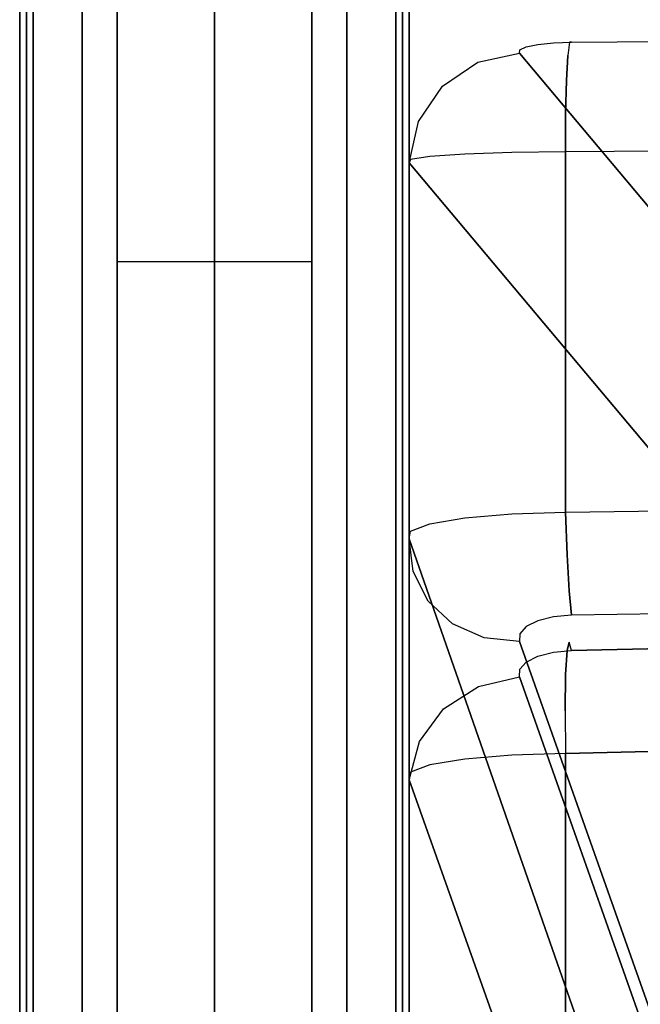
# Model space of a CAD drawing. Extents: x 0 to 266, y -4 to 115.
# Drawn here: x 0 to 6, y 101 to 110 of the extents above; entities that cross this region are included whole.
import ezdxf

# ---------------------------------------------------------------- set-up
doc = ezdxf.new("R2010")
doc.units = 0
doc.header["$LTSCALE"] = 30
doc.header["$MEASUREMENT"] = 0
for name, color, linetype in [('1', 4, 'CONTINUOUS'), ('AFUCH-3-ARFB', 5, 'CONTINUOUS'), ('AFUCH-3-BKFB', 5, 'CONTINUOUS'), ('AFUPN-3-CPPT', 4, 'CONTINUOUS'), ('AFUPN-3-RLBK', 19, 'CONTINUOUS'), ('AFUPN-3-RVBK', 19, 'CONTINUOUS'), ('AFUPN-3-RWPT', 4, 'CONTINUOUS'), ('AFUPN-3-TLFB1', 5, 'CONTINUOUS'), ('AFUPN-3-TLFB2', 5, 'CONTINUOUS')]:
    doc.layers.add(name, color=color, linetype=linetype)

# ---------------------------------------------------------------- blocks, each defined once
blk = doc.blocks.new('AGIMYNH')
at = {"layer": 'AFUCH-3-ARFB'}
for points, invisible_edges in [([(22.5631, -3.1236, 5.9843), (22.2676, -3.1581, 6.112), (31.513, 0, 27.5275)], 2), ([(31.513, 0, 27.5275), (22.2676, -3.1581, 6.112), (31.2176, -0.0344, 27.6552)], 3), ([(22.5631, -3.1236, 5.9843), (31.513, 0, 27.5275), (31.1649, -3.1236, 5.9843)], 2), ([(31.513, 0, 27.5275), (34.8906, 0, 27.5275), (31.1649, -3.1236, 5.9843)], 8), ([(34.8906, 0, 27.5275), (35.2622, -0.0822, 27.4751), (31.1649, -3.1236, 5.9843)], 2), ([(31.513, 0, 27.5275), (31.2176, -0.0344, 27.6552), (31.3708, -0.0456, 28.0761)], 15), ([(31.513, 0, 27.5275), (31.3708, -0.0456, 28.0761), (31.5817, -0.011, 28.0235)], 15), ([(31.513, 0, 27.5275), (31.5817, -0.011, 28.0235), (34.8906, 0, 27.5275)], 2), ([(34.8906, 0, 27.5275), (31.5817, -0.011, 28.0235), (34.9192, -0.011, 28.0235)], 3), ([(34.8906, 0, 27.5275), (35.1563, -0.0374, 28.0104), (35.2622, -0.0822, 27.4751)], 15), ([(34.8906, 0, 27.5275), (34.9192, -0.011, 28.0235), (35.1563, -0.0374, 28.0104)], 15), ([(30.9531, -0.169, 27.7846), (31.2176, -0.0344, 27.6552), (22.0031, -3.2926, 6.2414)], 10), ([(22.0031, -3.2926, 6.2414), (31.2176, -0.0344, 27.6552), (22.2676, -3.1581, 6.112)], 3), ([(30.9531, -0.169, 27.7846), (31.1741, -0.133, 28.1428), (31.2176, -0.0344, 27.6552)], 15), ([(31.5366, -3.2058, 5.9319), (31.1649, -3.1236, 5.9843), (35.2622, -0.0822, 27.4751)], 10), ([(31.3708, -0.0456, 28.0761), (31.2176, -0.0344, 27.6552), (31.1741, -0.133, 28.1428)], 15), ([(31.3708, -0.0456, 28.0761), (31.1741, -0.133, 28.1428), (31.4451, -0.2096, 28.4942)], 15), ([(31.3708, -0.0456, 28.0761), (31.4451, -0.2096, 28.4942), (31.5817, -0.011, 28.0235)], 15), ([(31.5817, -0.011, 28.0235), (31.4451, -0.2096, 28.4942), (31.6462, -0.1832, 28.4888)], 15), ([(31.8533, -3.4219, 5.9085), (31.5366, -3.2058, 5.9319), (35.2622, -0.0822, 27.4751)], 10), ([(31.6462, -0.1832, 28.4888), (34.9192, -0.011, 28.0235), (31.5817, -0.011, 28.0235)], 3), ([(34.946, -0.1832, 28.4888), (34.9192, -0.011, 28.0235), (31.6462, -0.1832, 28.4888)], 10), ([(35.579, -0.2983, 27.4517), (31.8533, -3.4219, 5.9085), (35.2622, -0.0822, 27.4751)], 3), ([(34.9192, -0.011, 28.0235), (34.946, -0.1832, 28.4888), (35.1563, -0.0374, 28.0104)], 15), ([(35.1563, -0.0374, 28.0104), (34.946, -0.1832, 28.4888), (35.1933, -0.2238, 28.4977)], 15), ([(35.1563, -0.0374, 28.0104), (35.1933, -0.2238, 28.4977), (35.4224, -0.2827, 28.4209)], 15), ([(35.1563, -0.0374, 28.0104), (35.4224, -0.2827, 28.4209), (35.378, -0.1127, 27.956)], 15), ([(35.1563, -0.0374, 28.0104), (35.378, -0.1127, 27.956), (35.2622, -0.0822, 27.4751)], 15), ([(35.2622, -0.0822, 27.4751), (35.5733, -0.239, 27.8953), (35.579, -0.2983, 27.4517)], 15), ([(35.378, -0.1127, 27.956), (35.5733, -0.239, 27.8953), (35.2622, -0.0822, 27.4751)], 15), ([(21.9223, -3.5132, 6.3589), (30.9531, -0.169, 27.7846), (22.0031, -3.2926, 6.2414)], 3), ([(30.9531, -0.169, 27.7846), (21.9223, -3.5132, 6.3589), (30.7472, -0.3895, 27.9021)], 3), ([(30.7472, -0.3895, 27.9021), (30.9979, -0.2641, 28.1934), (30.9531, -0.169, 27.7846)], 15), ([(30.9979, -0.2641, 28.1934), (31.1741, -0.133, 28.1428), (30.9531, -0.169, 27.7846)], 15), ([(30.9979, -0.2641, 28.1934), (31.2591, -0.2982, 28.5249), (31.1741, -0.133, 28.1428)], 15), ([(31.1741, -0.133, 28.1428), (31.2591, -0.2982, 28.5249), (31.4451, -0.2096, 28.4942)], 15), ([(35.378, -0.1127, 27.956), (35.4224, -0.2827, 28.4209), (35.6221, -0.3898, 28.3187)], 15), ([(35.378, -0.1127, 27.956), (35.6221, -0.3898, 28.3187), (35.5733, -0.239, 27.8953)], 15), ([(30.9979, -0.2641, 28.1934), (30.7472, -0.3895, 27.9021), (30.8511, -0.4322, 28.2255)], 15), ([(30.9979, -0.2641, 28.1934), (30.8511, -0.4322, 28.2255), (31.0896, -0.419, 28.5317)], 15), ([(30.9979, -0.2641, 28.1934), (31.0896, -0.419, 28.5317), (31.2591, -0.2982, 28.5249)], 15), ([(31.5066, -0.4893, 28.8411), (31.4451, -0.2096, 28.4942), (31.2591, -0.2982, 28.5249)], 15), ([(31.5066, -0.4893, 28.8411), (31.6462, -0.1832, 28.4888), (31.4451, -0.2096, 28.4942)], 15), ([(31.6462, -0.1832, 28.4888), (31.5066, -0.4893, 28.8411), (31.6993, -0.4977, 28.8725)], 15), ([(31.6993, -0.4977, 28.8725), (34.946, -0.1832, 28.4888), (31.6462, -0.1832, 28.4888)], 3), ([(34.946, -0.1832, 28.4888), (31.6993, -0.4977, 28.8725), (34.9681, -0.4977, 28.8725)], 3), ([(34.9681, -0.4977, 28.8725), (35.1933, -0.2238, 28.4977), (34.946, -0.1832, 28.4888)], 15), ([(34.9681, -0.4977, 28.8725), (35.2235, -0.5721, 28.8921), (35.1933, -0.2238, 28.4977)], 15), ([(35.4589, -0.6106, 28.8011), (35.4224, -0.2827, 28.4209), (35.1933, -0.2238, 28.4977)], 15), ([(35.4589, -0.6106, 28.8011), (35.1933, -0.2238, 28.4977), (35.2235, -0.5721, 28.8921)], 15), ([(35.6221, -0.3898, 28.3187), (35.7803, -0.5384, 28.1973), (35.5733, -0.239, 27.8953)], 15), ([(35.579, -0.2983, 27.4517), (35.5733, -0.239, 27.8953), (35.7309, -0.409, 27.8318)], 15), ([(35.7803, -0.5384, 28.1973), (35.7309, -0.409, 27.8318), (35.5733, -0.239, 27.8953)], 15), ([(31.0896, -0.419, 28.5317), (31.3285, -0.565, 28.8374), (31.2591, -0.2982, 28.5249)], 15), ([(31.5066, -0.4893, 28.8411), (31.2591, -0.2982, 28.5249), (31.3285, -0.565, 28.8374)], 15), ([(31.8533, -3.4219, 5.9085), (35.579, -0.2983, 27.4517), (32.0685, -3.74, 5.9174)], 3), ([(35.579, -0.2983, 27.4517), (35.7942, -0.6164, 27.4606), (32.0685, -3.74, 5.9174)], 10), ([(35.4589, -0.6106, 28.8011), (35.6625, -0.6862, 28.667), (35.4224, -0.2827, 28.4209)], 15), ([(35.6625, -0.6862, 28.667), (35.6221, -0.3898, 28.3187), (35.4224, -0.2827, 28.4209)], 15), ([(35.579, -0.2983, 27.4517), (35.7309, -0.409, 27.8318), (35.7942, -0.6164, 27.4606)], 15), ([(30.6217, -0.673, 27.9954), (30.7472, -0.3895, 27.9021), (21.7968, -3.7966, 6.4522)], 10), ([(21.7968, -3.7966, 6.4522), (30.7472, -0.3895, 27.9021), (21.9223, -3.5132, 6.3589)], 3), ([(30.6217, -0.673, 27.9954), (30.8511, -0.4322, 28.2255), (30.7472, -0.3895, 27.9021)], 15), ([(30.7139, -0.6987, 28.2367), (30.8511, -0.4322, 28.2255), (30.6217, -0.673, 27.9954)], 15), ([(30.7139, -0.6987, 28.2367), (30.944, -0.5669, 28.5144), (30.8511, -0.4322, 28.2255)], 15), ([(30.8511, -0.4322, 28.2255), (30.944, -0.5669, 28.5144), (31.0896, -0.419, 28.5317)], 15), ([(31.164, -0.6621, 28.8061), (31.0896, -0.419, 28.5317), (30.944, -0.5669, 28.5144)], 15), ([(31.164, -0.6621, 28.8061), (31.3285, -0.565, 28.8374), (31.0896, -0.419, 28.5317)], 15), ([(35.6625, -0.6862, 28.667), (35.8211, -0.794, 28.4986), (35.6221, -0.3898, 28.3187)], 15), ([(35.8211, -0.794, 28.4986), (35.7803, -0.5384, 28.1973), (35.6221, -0.3898, 28.3187)], 15), ([(35.867, -0.6864, 27.7492), (35.7942, -0.6164, 27.4606), (35.7309, -0.409, 27.8318)], 15), ([(35.867, -0.6864, 27.7492), (35.7309, -0.409, 27.8318), (35.9101, -0.785, 28.0189)], 15), ([(35.9101, -0.785, 28.0189), (35.7309, -0.409, 27.8318), (35.7803, -0.5384, 28.1973)], 15), ([(31.5066, -0.4893, 28.8411), (31.3285, -0.565, 28.8374), (31.5502, -0.8579, 29.0876)], 15), ([(31.5066, -0.4893, 28.8411), (31.5502, -0.8579, 29.0876), (31.6993, -0.4977, 28.8725)], 15), ([(31.6993, -0.4977, 28.8725), (31.5502, -0.8579, 29.0876), (31.7353, -0.9202, 29.1326)], 15), ([(31.7353, -0.9202, 29.1326), (34.9681, -0.4977, 28.8725), (31.6993, -0.4977, 28.8725)], 3), ([(34.9831, -0.9202, 29.1326), (34.9681, -0.4977, 28.8725), (31.7353, -0.9202, 29.1326)], 10), ([(34.9831, -0.9202, 29.1326), (35.2235, -0.5721, 28.8921), (34.9681, -0.4977, 28.8725)], 15), ([(30.7139, -0.6987, 28.2367), (30.7976, -0.795, 28.4552), (30.944, -0.5669, 28.5144)], 15), ([(30.7976, -0.795, 28.4552), (31.0193, -0.7769, 28.7483), (30.944, -0.5669, 28.5144)], 15), ([(31.164, -0.6621, 28.8061), (30.944, -0.5669, 28.5144), (31.0193, -0.7769, 28.7483)], 15), ([(31.164, -0.6621, 28.8061), (31.3773, -0.9083, 29.0573), (31.3285, -0.565, 28.8374)], 15), ([(31.3285, -0.565, 28.8374), (31.3773, -0.9083, 29.0573), (31.5502, -0.8579, 29.0876)], 15), ([(32.0685, -3.74, 5.9174), (35.7942, -0.6164, 27.4606), (35.876, -0.9897, 27.5006)], 9), ([(34.9831, -0.9202, 29.1326), (35.2425, -1.0401, 29.1399), (35.2235, -0.5721, 28.8921)], 15), ([(35.4821, -1.0575, 29.0419), (35.4589, -0.6106, 28.8011), (35.2235, -0.5721, 28.8921)], 15), ([(35.4821, -1.0575, 29.0419), (35.2235, -0.5721, 28.8921), (35.2425, -1.0401, 29.1399)], 15), ([(35.4821, -1.0575, 29.0419), (35.6883, -1.0937, 28.8888), (35.4589, -0.6106, 28.8011)], 15), ([(35.4589, -0.6106, 28.8011), (35.6883, -1.0937, 28.8888), (35.6625, -0.6862, 28.667)], 15), ([(35.9453, -0.9755, 28.2398), (35.9101, -0.785, 28.0189), (35.7803, -0.5384, 28.1973)], 15), ([(35.9453, -0.9755, 28.2398), (35.7803, -0.5384, 28.1973), (35.8211, -0.794, 28.4986)], 15), ([(35.876, -0.9897, 27.5006), (35.7942, -0.6164, 27.4606), (35.867, -0.6864, 27.7492)], 15), ([(21.7646, -4.1133, 6.5114), (30.6217, -0.673, 27.9954), (21.7968, -3.7966, 6.4522)], 3), ([(21.7646, -4.1133, 6.5114), (30.5896, -0.9897, 28.0546), (30.6217, -0.673, 27.9954)], 8), ([(30.5896, -0.9897, 28.0546), (30.7139, -0.6987, 28.2367), (30.6217, -0.673, 27.9954)], 15), ([(30.5896, -0.9897, 28.0546), (30.6582, -0.9933, 28.22), (30.7139, -0.6987, 28.2367)], 15), ([(30.7139, -0.6987, 28.2367), (30.6582, -0.9933, 28.22), (30.7976, -0.795, 28.4552)], 15), ([(31.2161, -0.9705, 28.998), (31.164, -0.6621, 28.8061), (31.0193, -0.7769, 28.7483)], 15), ([(31.2161, -0.9705, 28.998), (31.3773, -0.9083, 29.0573), (31.164, -0.6621, 28.8061)], 15), ([(35.8472, -1.1463, 28.6906), (35.8211, -0.794, 28.4986), (35.6625, -0.6862, 28.667)], 15), ([(35.8472, -1.1463, 28.6906), (35.6625, -0.6862, 28.667), (35.6883, -1.0937, 28.8888)], 15), ([(35.9046, -0.9933, 27.6659), (35.867, -0.6864, 27.7492), (35.9314, -1.0507, 27.821)], 15), ([(35.9046, -0.9933, 27.6659), (35.876, -0.9897, 27.5006), (35.867, -0.6864, 27.7492)], 15), ([(35.867, -0.6864, 27.7492), (35.9101, -0.785, 28.0189), (35.9314, -1.0507, 27.821)], 15), ([(30.6582, -0.9933, 28.22), (30.7227, -1.0507, 28.3751), (30.7976, -0.795, 28.4552)], 15), ([(30.8663, -0.9501, 28.6341), (30.7976, -0.795, 28.4552), (30.7227, -1.0507, 28.3751)], 15), ([(30.8663, -0.9501, 28.6341), (31.0193, -0.7769, 28.7483), (30.7976, -0.795, 28.4552)], 15), ([(30.8663, -0.9501, 28.6341), (31.072, -1.0426, 28.9119), (31.0193, -0.7769, 28.7483)], 15), ([(31.2161, -0.9705, 28.998), (31.0193, -0.7769, 28.7483), (31.072, -1.0426, 28.9119)], 15), ([(35.8472, -1.1463, 28.6906), (35.9676, -1.2357, 28.3798), (35.8211, -0.794, 28.4986)], 15), ([(35.9453, -0.9755, 28.2398), (35.8211, -0.794, 28.4986), (35.9676, -1.2357, 28.3798)], 15), ([(35.9453, -0.9755, 28.2398), (35.9535, -1.1556, 27.9489), (35.9101, -0.785, 28.0189)], 15), ([(35.9314, -1.0507, 27.821), (35.9101, -0.785, 28.0189), (35.9535, -1.1556, 27.9489)], 15), ([(31.5671, -1.127, 29.183), (31.5502, -0.8579, 29.0876), (31.3773, -0.9083, 29.0573)], 15), ([(31.5671, -1.127, 29.183), (31.7353, -0.9202, 29.1326), (31.5502, -0.8579, 29.0876)], 15), ([(30.7758, -1.1556, 28.503), (30.8663, -0.9501, 28.6341), (30.7227, -1.0507, 28.3751)], 15), ([(30.8663, -0.9501, 28.6341), (30.7758, -1.1556, 28.503), (30.9147, -1.1496, 28.7602)], 15), ([(30.8663, -0.9501, 28.6341), (30.9147, -1.1496, 28.7602), (31.072, -1.0426, 28.9119)], 15), ([(31.2361, -1.1921, 29.0718), (31.2161, -0.9705, 28.998), (31.072, -1.0426, 28.9119)], 15), ([(31.2161, -0.9705, 28.998), (31.3961, -1.1564, 29.142), (31.3773, -0.9083, 29.0573)], 15), ([(31.2361, -1.1921, 29.0718), (31.3961, -1.1564, 29.142), (31.2161, -0.9705, 28.998)], 15), ([(31.5671, -1.127, 29.183), (31.3773, -0.9083, 29.0573), (31.3961, -1.1564, 29.142)], 15), ([(31.7503, -1.4045, 29.2406), (31.7353, -0.9202, 29.1326), (31.5671, -1.127, 29.183)], 15), ([(31.7503, -1.4045, 29.2406), (34.9831, -0.9202, 29.1326), (31.7353, -0.9202, 29.1326)], 3), ([(31.7503, -1.4045, 29.2406), (34.9893, -1.4045, 29.2406), (34.9831, -0.9202, 29.1326)], 8), ([(34.9831, -0.9202, 29.1326), (34.9893, -1.4045, 29.2406), (35.2425, -1.0401, 29.1399)], 15), ([(23.9223, -14.1655, 12.006), (30.5896, -0.9897, 28.0546), (21.7646, -4.1133, 6.5114)], 9), ([(23.9223, -14.1655, 12.006), (30.9815, -12.0749, 28.9982), (30.5896, -0.9897, 28.0546)], 11), ([(30.9815, -12.0749, 28.9982), (30.8268, -1.4578, 28.6257), (30.5896, -0.9897, 28.0546)], 10), ([(30.6582, -0.9933, 28.22), (30.5896, -0.9897, 28.0546), (30.8268, -1.4578, 28.6257)], 10), ([(30.7227, -1.0507, 28.3751), (30.6582, -0.9933, 28.22), (30.8268, -1.4578, 28.6257)], 10), ([(30.7758, -1.1556, 28.503), (30.7227, -1.0507, 28.3751), (30.8268, -1.4578, 28.6257)], 10), ([(31.072, -1.0426, 28.9119), (30.9147, -1.1496, 28.7602), (31.0923, -1.2331, 28.9746)], 15), ([(31.2361, -1.1921, 29.0718), (31.072, -1.0426, 28.9119), (31.0923, -1.2331, 28.9746)], 15), ([(32.1503, -4.1133, 5.9574), (32.0685, -3.74, 5.9174), (35.876, -0.9897, 27.5006)], 2), ([(35.876, -0.9897, 27.5006), (36.0391, -12.0749, 28.4441), (32.1503, -4.1133, 5.9574)], 3), ([(34.9893, -1.4045, 29.2406), (35.3307, -1.4045, 29.1804), (35.2425, -1.0401, 29.1399)], 14), ([(35.4821, -1.0575, 29.0419), (35.2425, -1.0401, 29.1399), (35.3307, -1.4045, 29.1804)], 15), ([(35.631, -1.411, 29.0076), (35.4821, -1.0575, 29.0419), (35.3307, -1.4045, 29.1804)], 7), ([(35.4821, -1.0575, 29.0419), (35.631, -1.411, 29.0076), (35.6883, -1.0937, 28.8888)], 15), ([(36.0391, -12.0749, 28.4441), (35.876, -0.9897, 27.5006), (35.9747, -1.4578, 28.0716)], 3), ([(35.876, -0.9897, 27.5006), (35.9046, -0.9933, 27.6659), (35.9747, -1.4578, 28.0716)], 10), ([(35.9046, -0.9933, 27.6659), (35.9314, -1.0507, 27.821), (35.9747, -1.4578, 28.0716)], 10), ([(35.9747, -1.4578, 28.0716), (35.9314, -1.0507, 27.821), (35.9535, -1.1556, 27.9489)], 9), ([(35.9535, -1.1556, 27.9489), (35.9453, -0.9755, 28.2398), (35.9685, -1.2964, 28.0356)], 15), ([(35.9453, -0.9755, 28.2398), (35.9676, -1.2357, 28.3798), (35.9685, -1.2964, 28.0356)], 15), ([(30.8118, -1.2964, 28.5896), (30.9147, -1.1496, 28.7602), (30.7758, -1.1556, 28.503)], 15), ([(30.8118, -1.2964, 28.5896), (30.9334, -1.2937, 28.8088), (30.9147, -1.1496, 28.7602)], 15), ([(30.9334, -1.2937, 28.8088), (31.0923, -1.2331, 28.9746), (30.9147, -1.1496, 28.7602)], 15), ([(31.7503, -1.4045, 29.2406), (31.5671, -1.127, 29.183), (31.3678, -1.417, 29.1651)], 7), ([(31.5671, -1.127, 29.183), (31.3961, -1.1564, 29.142), (31.3678, -1.417, 29.1651)], 15), ([(35.631, -1.411, 29.0076), (35.8543, -1.4231, 28.7427), (35.6883, -1.0937, 28.8888)], 14), ([(35.8472, -1.1463, 28.6906), (35.6883, -1.0937, 28.8888), (35.8543, -1.4231, 28.7427)], 15), ([(35.9736, -1.4393, 28.4177), (35.8472, -1.1463, 28.6906), (35.8543, -1.4231, 28.7427)], 11), ([(35.8472, -1.1463, 28.6906), (35.9736, -1.4393, 28.4177), (35.9676, -1.2357, 28.3798)], 15), ([(30.8118, -1.2964, 28.5896), (30.7758, -1.1556, 28.503), (30.8268, -1.4578, 28.6257)], 2), ([(30.9334, -1.2937, 28.8088), (31.0435, -1.4357, 28.9492), (31.0923, -1.2331, 28.9746)], 15), ([(31.3678, -1.417, 29.1651), (31.2361, -1.1921, 29.0718), (31.0435, -1.4357, 28.9492)], 7), ([(31.2361, -1.1921, 29.0718), (31.0923, -1.2331, 28.9746), (31.0435, -1.4357, 28.9492)], 15), ([(31.2361, -1.1921, 29.0718), (31.3678, -1.417, 29.1651), (31.3961, -1.1564, 29.142)], 15), ([(35.9685, -1.2964, 28.0356), (35.9747, -1.4578, 28.0716), (35.9535, -1.1556, 27.9489)], 2), ([(35.9736, -1.4393, 28.4177), (35.9747, -1.4578, 28.0716), (35.9676, -1.2357, 28.3798)], 14), ([(35.9747, -1.4578, 28.0716), (35.9685, -1.2964, 28.0356), (35.9676, -1.2357, 28.3798)], 15), ([(30.8118, -1.2964, 28.5896), (30.8268, -1.4578, 28.6257), (30.9334, -1.2937, 28.8088)], 15), ([(30.8268, -1.4578, 28.6257), (31.0435, -1.4357, 28.9492), (30.9334, -1.2937, 28.8088)], 14), ([(31.3678, -1.417, 29.1651), (31.5358, -9.42, 29.4964), (31.7503, -1.4045, 29.2406)], 7), ([(31.905, -12.0581, 29.6144), (31.7503, -1.4045, 29.2406), (31.5358, -9.42, 29.4964)], 15), ([(31.7503, -1.4045, 29.2406), (31.905, -12.0581, 29.6144), (34.9893, -1.4045, 29.2406)], 2), ([(35.0538, -12.0581, 29.6144), (34.9893, -1.4045, 29.2406), (31.905, -12.0581, 29.6144)], 10), ([(34.9893, -1.4045, 29.2406), (35.3865, -9.6546, 29.504), (35.3307, -1.4045, 29.1804)], 7), ([(34.9893, -1.4045, 29.2406), (35.0538, -12.0581, 29.6144), (35.3865, -9.6546, 29.504)], 15), ([(35.3865, -9.6546, 29.504), (35.6869, -9.6576, 29.331), (35.3307, -1.4045, 29.1804)], 15), ([(35.631, -1.411, 29.0076), (35.3307, -1.4045, 29.1804), (35.6869, -9.6576, 29.331)], 14), ([(35.631, -1.411, 29.0076), (35.9101, -9.6633, 29.0659), (35.8543, -1.4231, 28.7427)], 7), ([(35.9101, -9.6633, 29.0659), (35.631, -1.411, 29.0076), (35.6869, -9.6576, 29.331)], 15), ([(31.0435, -1.4357, 28.9492), (30.8268, -1.4578, 28.6257), (31.0731, -9.434, 29.1467)], 14), ([(30.9815, -12.0749, 28.9982), (31.0731, -9.434, 29.1467), (30.8268, -1.4578, 28.6257)], 15), ([(31.0435, -1.4357, 28.9492), (31.2327, -9.4278, 29.319), (31.3678, -1.417, 29.1651)], 7), ([(31.2327, -9.4278, 29.319), (31.0435, -1.4357, 28.9492), (31.0731, -9.434, 29.1467)], 15), ([(31.3678, -1.417, 29.1651), (31.2327, -9.4278, 29.319), (31.5358, -9.42, 29.4964)], 15), ([(35.9101, -9.6633, 29.0659), (36.0294, -9.6709, 28.7405), (35.8543, -1.4231, 28.7427)], 15), ([(35.9736, -1.4393, 28.4177), (35.8543, -1.4231, 28.7427), (36.0294, -9.6709, 28.7405)], 14), ([(35.9747, -1.4578, 28.0716), (35.9736, -1.4393, 28.4177), (36.0294, -9.6709, 28.7405)], 14), ([(36.0391, -12.0749, 28.4441), (35.9747, -1.4578, 28.0716), (36.0294, -9.6709, 28.7405)], 15)]:
    blk.add_3dface(points, dxfattribs=dict(at, invisible_edges=invisible_edges))
at = {"layer": 'AFUCH-3-BKFB'}
for points, invisible_edges in [([(29.3473, 0, 27.5275), (1, -0.011, 28.0235), (29.416, -0.011, 28.0235)], 3), ([(29.3473, 0, 27.5275), (1, 0, 27.5275), (1, -0.011, 28.0235)], 8), ([(29.3473, 0, 27.5275), (20.5224, -3.1236, 5.9843), (1, 0, 27.5275)], 2), ([(29.3473, 0, 27.5275), (29.6895, -0.0904, 27.3984), (20.5224, -3.1236, 5.9843)], 2), ([(29.3473, 0, 27.5275), (29.6371, -0.0201, 27.901), (29.6895, -0.0904, 27.3984)], 15), ([(29.3473, 0, 27.5275), (29.416, -0.011, 28.0235), (29.6371, -0.0201, 27.901)], 15), ([(1, -0.011, 28.0235), (1, -0.1832, 28.4888), (29.416, -0.011, 28.0235)], 10), ([(29.416, -0.011, 28.0235), (1, -0.1832, 28.4888), (29.4804, -0.1832, 28.4888)], 3), ([(29.6371, -0.0201, 27.901), (29.416, -0.011, 28.0235), (29.7175, -0.1458, 28.3459)], 15), ([(29.416, -0.011, 28.0235), (29.4804, -0.1832, 28.4888), (29.7175, -0.1458, 28.3459)], 15), ([(29.6371, -0.0201, 27.901), (29.7175, -0.1458, 28.3459), (29.9444, -0.1959, 28.2254)], 15), ([(29.6371, -0.0201, 27.901), (29.9444, -0.1959, 28.2254), (29.8484, -0.0922, 27.8008)], 15), ([(29.6371, -0.0201, 27.901), (29.8484, -0.0922, 27.8008), (29.6895, -0.0904, 27.3984)], 15), ([(20.8645, -3.214, 5.8552), (20.5224, -3.1236, 5.9843), (29.6895, -0.0904, 27.3984)], 10), ([(21.1581, -3.432, 5.7649), (20.8645, -3.214, 5.8552), (29.6895, -0.0904, 27.3984)], 10), ([(29.983, -0.3084, 27.3081), (21.1581, -3.432, 5.7649), (29.6895, -0.0904, 27.3984)], 3), ([(29.7889, -0.41, 28.7365), (29.7175, -0.1458, 28.3459), (29.4804, -0.1832, 28.4888)], 15), ([(29.8484, -0.0922, 27.8008), (30.0336, -0.2183, 27.7022), (29.6895, -0.0904, 27.3984)], 15), ([(29.6895, -0.0904, 27.3984), (30.0336, -0.2183, 27.7022), (29.983, -0.3084, 27.3081)], 15), ([(29.7889, -0.41, 28.7365), (30.0318, -0.4376, 28.6074), (29.7175, -0.1458, 28.3459)], 15), ([(29.7175, -0.1458, 28.3459), (30.0318, -0.4376, 28.6074), (29.9444, -0.1959, 28.2254)], 15), ([(29.8484, -0.0922, 27.8008), (29.9444, -0.1959, 28.2254), (30.139, -0.3039, 28.0877)], 15), ([(29.8484, -0.0922, 27.8008), (30.139, -0.3039, 28.0877), (30.0336, -0.2183, 27.7022)], 15), ([(29.4804, -0.1832, 28.4888), (1, -0.4977, 28.8725), (29.5336, -0.4977, 28.8725)], 3), ([(1, -0.4977, 28.8725), (29.4804, -0.1832, 28.4888), (1, -0.1832, 28.4888)], 3), ([(29.5336, -0.4977, 28.8725), (29.7889, -0.41, 28.7365), (29.4804, -0.1832, 28.4888)], 15), ([(30.236, -0.5185, 28.4395), (30.139, -0.3039, 28.0877), (29.9444, -0.1959, 28.2254)], 15), ([(30.236, -0.5185, 28.4395), (29.9444, -0.1959, 28.2254), (30.0318, -0.4376, 28.6074)], 15), ([(30.1816, -0.3906, 27.6111), (29.983, -0.3084, 27.3081), (30.0336, -0.2183, 27.7022)], 15), ([(30.1816, -0.3906, 27.6111), (30.0336, -0.2183, 27.7022), (30.2881, -0.4626, 27.9423)], 15), ([(30.139, -0.3039, 28.0877), (30.2881, -0.4626, 27.9423), (30.0336, -0.2183, 27.7022)], 15), ([(21.1581, -3.432, 5.7649), (29.983, -0.3084, 27.3081), (21.3615, -3.7466, 5.726)], 3), ([(29.983, -0.3084, 27.3081), (30.1864, -0.623, 27.2692), (21.3615, -3.7466, 5.726)], 10), ([(29.983, -0.3084, 27.3081), (30.1816, -0.3906, 27.6111), (30.1864, -0.623, 27.2692)], 15), ([(30.236, -0.5185, 28.4395), (30.386, -0.6466, 28.2457), (30.139, -0.3039, 28.0877)], 15), ([(30.386, -0.6466, 28.2457), (30.2881, -0.4626, 27.9423), (30.139, -0.3039, 28.0877)], 15), ([(29.7889, -0.41, 28.7365), (29.5336, -0.4977, 28.8725), (29.8431, -0.7932, 29.0282)], 15), ([(29.7889, -0.41, 28.7365), (29.8431, -0.7932, 29.0282), (30.0996, -0.8042, 28.8994)], 15), ([(29.7889, -0.41, 28.7365), (30.0996, -0.8042, 28.8994), (30.0318, -0.4376, 28.6074)], 15), ([(30.0996, -0.8042, 28.8994), (30.3119, -0.8531, 28.7121), (30.0318, -0.4376, 28.6074)], 15), ([(30.3119, -0.8531, 28.7121), (30.236, -0.5185, 28.4395), (30.0318, -0.4376, 28.6074)], 15), ([(30.3988, -0.7336, 27.7536), (30.3061, -0.6743, 27.5106), (30.1816, -0.3906, 27.6111)], 15), ([(30.3988, -0.7336, 27.7536), (30.1816, -0.3906, 27.6111), (30.2881, -0.4626, 27.9423)], 15), ([(30.1864, -0.623, 27.2692), (30.1816, -0.3906, 27.6111), (30.3061, -0.6743, 27.5106)], 15), ([(1, -0.4977, 28.8725), (1, -0.9202, 29.1326), (29.5336, -0.4977, 28.8725)], 10), ([(29.5336, -0.4977, 28.8725), (1, -0.9202, 29.1326), (29.5696, -0.9202, 29.1326)], 3), ([(29.5696, -0.9202, 29.1326), (29.8431, -0.7932, 29.0282), (29.5336, -0.4977, 28.8725)], 15), ([(30.3119, -0.8531, 28.7121), (30.4624, -0.9358, 28.4818), (30.236, -0.5185, 28.4395)], 15), ([(30.4624, -0.9358, 28.4818), (30.386, -0.6466, 28.2457), (30.236, -0.5185, 28.4395)], 15), ([(30.3988, -0.7336, 27.7536), (30.2881, -0.4626, 27.9423), (30.4823, -0.8734, 27.9728)], 15), ([(30.4823, -0.8734, 27.9728), (30.2881, -0.4626, 27.9423), (30.386, -0.6466, 28.2457)], 15), ([(21.3615, -3.7466, 5.726), (30.1864, -0.623, 27.2692), (30.2708, -0.9897, 27.2873)], 9), ([(30.1864, -0.623, 27.2692), (30.3061, -0.6743, 27.5106), (30.2708, -0.9897, 27.2873)], 15), ([(30.3395, -0.9933, 27.4527), (30.2708, -0.9897, 27.2873), (30.3061, -0.6743, 27.5106)], 15), ([(30.3988, -0.7336, 27.7536), (30.3395, -0.9933, 27.4527), (30.3061, -0.6743, 27.5106)], 15), ([(30.5464, -1.0867, 28.141), (30.4823, -0.8734, 27.9728), (30.386, -0.6466, 28.2457)], 15), ([(30.5464, -1.0867, 28.141), (30.386, -0.6466, 28.2457), (30.4624, -0.9358, 28.4818)], 15), ([(29.5696, -0.9202, 29.1326), (29.8649, -1.0867, 29.1449), (29.8431, -0.7932, 29.0282)], 15), ([(30.1274, -1.0915, 29.0179), (30.0996, -0.8042, 28.8994), (29.8431, -0.7932, 29.0282)], 15), ([(30.1274, -1.0915, 29.0179), (29.8431, -0.7932, 29.0282), (29.8649, -1.0867, 29.1449)], 15), ([(30.3395, -0.9933, 27.4527), (30.3988, -0.7336, 27.7536), (30.4039, -1.0507, 27.6078)], 15), ([(30.3988, -0.7336, 27.7536), (30.4823, -0.8734, 27.9728), (30.4039, -1.0507, 27.6078)], 15), ([(30.1274, -1.0915, 29.0179), (30.3432, -1.1188, 28.8237), (30.0996, -0.8042, 28.8994)], 15), ([(30.0996, -0.8042, 28.8994), (30.3432, -1.1188, 28.8237), (30.3119, -0.8531, 28.7121)], 15), ([(30.4939, -1.1665, 28.5787), (30.4624, -0.9358, 28.4818), (30.3119, -0.8531, 28.7121)], 15), ([(30.4939, -1.1665, 28.5787), (30.3119, -0.8531, 28.7121), (30.3432, -1.1188, 28.8237)], 15), ([(30.4039, -1.0507, 27.6078), (30.4823, -0.8734, 27.9728), (30.457, -1.1556, 27.7357)], 15), ([(30.5464, -1.0867, 28.141), (30.457, -1.1556, 27.7357), (30.4823, -0.8734, 27.9728)], 15), ([(29.5845, -1.4045, 29.2406), (29.5696, -0.9202, 29.1326), (1, -1.4045, 29.2406)], 2), ([(1, -1.4045, 29.2406), (29.5696, -0.9202, 29.1326), (1, -0.9202, 29.1326)], 3), ([(29.5696, -0.9202, 29.1326), (29.5845, -1.4045, 29.2406), (29.8649, -1.0867, 29.1449)], 15), ([(30.4939, -1.1665, 28.5787), (30.5725, -1.2545, 28.2095), (30.4624, -0.9358, 28.4818)], 15), ([(30.5464, -1.0867, 28.141), (30.4624, -0.9358, 28.4818), (30.5725, -1.2545, 28.2095)], 15), ([(21.4459, -4.1133, 5.7441), (21.3615, -3.7466, 5.726), (30.2708, -0.9897, 27.2873)], 2), ([(30.2708, -0.9897, 27.2873), (28.5201, -8.7573, 23.0733), (21.4459, -4.1133, 5.7441)], 3), ([(28.5201, -8.7573, 23.0733), (30.2708, -0.9897, 27.2873), (30.548, -3.3787, 27.9546)], 11), ([(30.3395, -0.9933, 27.4527), (30.508, -1.4578, 27.8584), (30.2708, -0.9897, 27.2873)], 3), ([(30.508, -1.4578, 27.8584), (30.5287, -2.4182, 27.9081), (30.2708, -0.9897, 27.2873)], 10), ([(30.5287, -2.4182, 27.9081), (30.548, -3.3787, 27.9546), (30.2708, -0.9897, 27.2873)], 10), ([(30.3395, -0.9933, 27.4527), (30.4039, -1.0507, 27.6078), (30.508, -1.4578, 27.8584)], 10), ([(30.4039, -1.0507, 27.6078), (30.457, -1.1556, 27.7357), (30.508, -1.4578, 27.8584)], 10), ([(29.5845, -1.4045, 29.2406), (29.9672, -1.4001, 29.1641), (29.8649, -1.0867, 29.1449)], 15), ([(30.1274, -1.0915, 29.0179), (29.8649, -1.0867, 29.1449), (29.9672, -1.4001, 29.1641)], 15), ([(30.2916, -1.4045, 28.9471), (30.1274, -1.0915, 29.0179), (29.9672, -1.4001, 29.1641)], 7), ([(30.1274, -1.0915, 29.0179), (30.2916, -1.4045, 28.9471), (30.3432, -1.1188, 28.8237)], 15), ([(30.2916, -1.4045, 28.9471), (30.5083, -1.417, 28.6228), (30.3432, -1.1188, 28.8237)], 14), ([(30.4939, -1.1665, 28.5787), (30.3432, -1.1188, 28.8237), (30.5083, -1.417, 28.6228)], 15), ([(30.457, -1.1556, 27.7357), (30.5464, -1.0867, 28.141), (30.4931, -1.2964, 27.8223)], 15), ([(30.5464, -1.0867, 28.141), (30.5725, -1.2545, 28.2095), (30.4931, -1.2964, 27.8223)], 15), ([(30.457, -1.1556, 27.7357), (30.4931, -1.2964, 27.8223), (30.508, -1.4578, 27.8584)], 8), ([(30.5843, -1.4357, 28.2405), (30.4939, -1.1665, 28.5787), (30.5083, -1.417, 28.6228)], 7), ([(30.4939, -1.1665, 28.5787), (30.5843, -1.4357, 28.2405), (30.5725, -1.2545, 28.2095)], 15), ([(30.508, -1.4578, 27.8584), (30.4931, -1.2964, 27.8223), (30.5725, -1.2545, 28.2095)], 15), ([(30.5843, -1.4357, 28.2405), (30.508, -1.4578, 27.8584), (30.5725, -1.2545, 28.2095)], 15), ([(29.5845, -1.4045, 29.2406), (1, -2.3681, 29.2905), (29.6052, -2.3681, 29.2905)], 3), ([(29.5845, -1.4045, 29.2406), (1, -1.4045, 29.2406), (1, -2.3681, 29.2905)], 8), ([(29.5845, -1.4045, 29.2406), (29.6052, -2.3681, 29.2905), (29.9672, -1.4001, 29.1641)], 2), ([(29.9672, -1.4001, 29.1641), (29.6052, -2.3681, 29.2905), (30.0094, -3.4401, 29.2659)], 15), ([(30.3338, -3.4439, 29.049), (30.2916, -1.4045, 28.9471), (29.9672, -1.4001, 29.1641)], 13), ([(30.3338, -3.4439, 29.049), (29.9672, -1.4001, 29.1641), (30.0094, -3.4401, 29.2659)], 15), ([(30.3338, -3.4439, 29.049), (30.5505, -3.4548, 28.7245), (30.2916, -1.4045, 28.9471)], 15), ([(30.2916, -1.4045, 28.9471), (30.5505, -3.4548, 28.7245), (30.5083, -1.417, 28.6228)], 7), ([(30.508, -1.4578, 27.8584), (30.5843, -1.4357, 28.2405), (30.5287, -2.4182, 27.9081)], 2), ([(30.5843, -1.4357, 28.2405), (30.5083, -1.417, 28.6228), (30.6265, -3.471, 28.342)], 14), ([(30.5505, -3.4548, 28.7245), (30.6265, -3.471, 28.342), (30.5083, -1.417, 28.6228)], 15), ([(30.5287, -2.4182, 27.9081), (30.5843, -1.4357, 28.2405), (30.6265, -3.471, 28.342)], 15)]:
    blk.add_3dface(points, dxfattribs=dict(at, invisible_edges=invisible_edges))
blk = doc.blocks.new('UH5464M0')
at = {"layer": 'AFUPN-3-CPPT'}
for points in [[(0, 0, 64), (54, 0, 64), (54, 3.5, 64), (0, 3.5, 64)], [(0, 3.5, 64), (54, 3.5, 64), (54, 3.5, 63.5), (0, 3.5, 63.5)], [(0, 3.5, 63.5), (54, 3.5, 63.5), (54, 0, 63.5), (0, 0, 63.5)], [(0, 0, 63.5), (54, 0, 63.5), (54, 0, 64), (0, 0, 64)]]:
    blk.add_3dface(points, dxfattribs=at)
at = {"layer": 'AFUPN-3-RLBK'}
for points in [[(54, 2.625, 5.6), (0, 2.625, 5.6), (0, 2.625, 7.6), (54, 2.625, 7.6)], [(0, 2.625, 62.2), (54, 2.625, 62.2), (54, 2.625, 63.5), (0, 2.625, 63.5)], [(3.5, 0.875, 5.7), (50.5, 0.875, 5.7), (50.5, 2.625, 5.7), (3.5, 2.625, 5.7)], [(3.5, 0.875, 62.2), (50.5, 0.875, 62.2), (50.5, 2.625, 62.2), (3.5, 2.625, 62.2)], [(0, 0.875, 5.6), (54, 0.875, 5.6), (54, 0.875, 7.6), (0, 0.875, 7.6)], [(0, 0.875, 62.2), (54, 0.875, 62.2), (54, 0.875, 63.5), (0, 0.875, 63.5)]]:
    blk.add_3dface(points, dxfattribs=at)
at = {"layer": 'AFUPN-3-RVBK', "extrusion": (1.22465e-16, 1, 2.22045e-16)}
blk.add_line((7.05, 3.5, 3.1812), (7.05, 3.5, 3.2377), dxfattribs=at)
at = {"layer": 'AFUPN-3-RVBK'}
for p, q in [((9.1375, 3.5, 2.375), (9.0375, 3.5, 2.375)), ((9.1375, 3.5, 4.25), (9.0375, 3.5, 4.25)), ((8.8125, 0, 2.375), (8.9125, 0, 2.375)), ((8.8125, 0, 4.25), (8.9125, 0, 4.25))]:
    blk.add_line(p, q, dxfattribs=at)
at = {"layer": 'AFUPN-3-RVBK', "extrusion": (0, -1, 2.22045e-16)}
blk.add_line((7.05, 0, 3.1812), (7.05, 0, 3.2377), dxfattribs=at)
at = {"layer": 'AFUPN-3-RVBK', "extrusion": (1.22465e-16, 1, 2.22045e-16)}
for centre, start, end in [((-7.085, 4.3025, 3.5), 0, 90), ((-7.085, 2.3225, 3.5), 270, 0), ((-7.615, 4.3025, 3.5), 90, 180), ((-7.615, 2.3225, 3.5), 180, 270)]:
    blk.add_arc(centre, 0.035, start, end, dxfattribs=at)
at = {"layer": 'AFUPN-3-RVBK', "extrusion": (0, -1, 2.22045e-16)}
for centre, start, end in [((7.085, 4.3025, 0), 90, 180), ((7.085, 2.3225, 0), 180, 270), ((7.615, 4.3025, 0), 0, 90), ((7.615, 2.3225, 0), 270, 0)]:
    blk.add_arc(centre, 0.035, start, end, dxfattribs=at)
at = {"layer": 'AFUPN-3-RWPT'}
for points in [[(53.94, 3.5, 0.75), (0.06, 3.5, 0.75), (0.06, 3.5, 5.6), (53.94, 3.5, 5.6)], [(53.94, 3.5, 5.6), (0.06, 3.5, 5.6), (0.06, 1.75, 5.6), (53.94, 1.75, 5.6)], [(0.06, 0, 5.6), (53.94, 0, 5.6), (53.94, 1.75, 5.6), (0.06, 1.75, 5.6)], [(0.06, 0, 0.75), (53.94, 0, 0.75), (53.94, 0, 5.6), (0.06, 0, 5.6)]]:
    blk.add_3dface(points, dxfattribs=at)
at = {"layer": 'AFUPN-3-TLFB1'}
for points in [[(53.815, 3.44, 63.44), (0.185, 3.44, 63.44), (0.125, 3.38, 63.5), (53.875, 3.38, 63.5)], [(53.875, 3.38, 5.6875), (0.125, 3.38, 5.6875), (0.185, 3.44, 5.7475), (53.815, 3.44, 5.7475)], [(53.875, 3.38, 63.5), (0.125, 3.38, 63.5), (0.125, 2.94, 63.5), (53.875, 2.94, 63.5)], [(53.875, 3.38, 5.6875), (53.875, 2.94, 5.6875), (0.125, 2.94, 5.6875), (0.125, 3.38, 5.6875)], [(53.815, 3.44, 5.7475), (0.185, 3.44, 5.7475), (0.185, 3.44, 63.44), (53.815, 3.44, 63.44)]]:
    blk.add_3dface(points, dxfattribs=at)
at = {"layer": 'AFUPN-3-TLFB2'}
for points in [[(0.125, 0.12, 63.5), (53.875, 0.12, 63.5), (53.875, 0.56, 63.5), (0.125, 0.56, 63.5)], [(0.125, 0.12, 5.6875), (0.125, 0.56, 5.6875), (53.875, 0.56, 5.6875), (53.875, 0.12, 5.6875)], [(0.185, 0.06, 63.44), (53.815, 0.06, 63.44), (53.875, 0.12, 63.5), (0.125, 0.12, 63.5)], [(0.125, 0.12, 5.6875), (53.875, 0.12, 5.6875), (53.815, 0.06, 5.7475), (0.185, 0.06, 5.7475)], [(0.185, 0.06, 5.7475), (53.815, 0.06, 5.7475), (53.815, 0.06, 63.44), (0.185, 0.06, 63.44)]]:
    blk.add_3dface(points, dxfattribs=at)

msp = doc.modelspace()

# ---------------------------------------------------------------- block references
at = {"layer": '1'}
for name, p, rotation in [('UH5464M0', (0, 111.5), 270), ('AGIMYNH', (3.5, 74), 90)]:
    msp.add_blockref(name, p, dxfattribs=dict(at, rotation=rotation))

doc.saveas('drawing.dxf')
